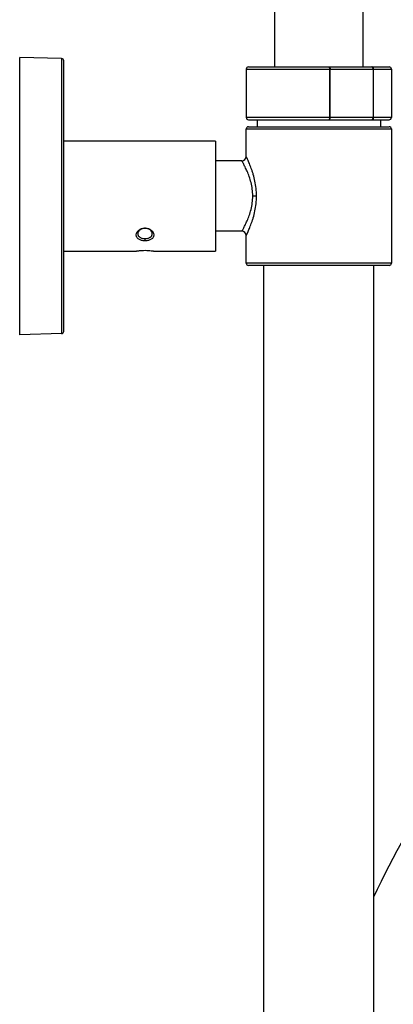
# Model space of a CAD drawing. Units: millimetres. Extents: x 9 to 1181, y -1280 to 1322.
# Drawn here: x 586 to 671, y 694 to 917 of the extents above; entities that cross this region are included whole.
import ezdxf

# ---------------------------------------------------------------- set-up
doc = ezdxf.new("R2010")
doc.units = ezdxf.units.MM
doc.header["$LTSCALE"] = 54.820741
for name, color, linetype in [('1121287_AF0_A', 7, 'CONTINUOUS'), ('1121289_A', 7, 'CONTINUOUS'), ('1196608_A', 7, 'CONTINUOUS'), ('1196609_A', 7, 'CONTINUOUS'), ('1196621_A', 7, 'CONTINUOUS'), ('1196622_A', 7, 'CONTINUOUS'), ('1236544_A', 7, 'CONTINUOUS')]:
    doc.layers.add(name, color=color, linetype=linetype)

msp = doc.modelspace()

# ---------------------------------------------------------------- linework, layer by layer
at = {"layer": '1121287_AF0_A', "color": 7, "linetype": 'Continuous'}
for p, q in [((641.26, 666.03), (641.26, 861.64)), ((666.26, 666.03), (666.26, 861.64))]:
    msp.add_line(p, q, dxfattribs=at)
at = {"layer": '1121289_A', "color": 7, "linetype": 'Continuous'}
for p, q in [((643.76, 906.75), (643.76, 1111.84)), ((663.76, 1111.84), (663.76, 906.75))]:
    msp.add_line(p, q, dxfattribs=at)
at = {"layer": '1196608_A', "color": 7, "linetype": 'Continuous'}
for p, q in [((637.76, 893.14), (669.76, 893.14)), ((637.26, 886.39), (637.26, 892.64)), ((670.26, 892.64), (670.26, 862.14)), ((636.26, 885.39), (630.26, 885.39)), ((636.26, 869.39), (630.26, 869.39)), ((637.26, 862.14), (637.26, 868.39)), ((669.76, 861.64), (637.76, 861.64))]:
    msp.add_line(p, q, dxfattribs=at)
at = {"layer": '1196608_A', "color": 9, "linetype": 'Continuous'}
for p, q in [((637.26, 892.64), (670.26, 892.64)), ((639.61, 877.39), (638.75, 877.39)), ((670.26, 862.14), (637.26, 862.14))]:
    msp.add_line(p, q, dxfattribs=at)
at = {"layer": '1196608_A', "color": 7, "linetype": 'Continuous'}
for centre, radius, start, end in [((637.76, 892.64), 0.5, 90, 180), ((669.76, 892.64), 0.5, 0, 90), ((636.26, 886.39), 1, 270, 360), ((636.26, 868.39), 1, 0, 90), ((637.76, 862.14), 0.5, 180, 270), ((669.76, 862.14), 0.5, 270, 360)]:
    msp.add_arc(centre, radius, start, end, dxfattribs=at)
at = {"layer": '1196608_A', "color": 9, "linetype": 'Continuous'}
for points, knots in [([(639.61, 877.39), (639.61, 877.97), (639.54, 879.11), (639.28, 880.76), (638.95, 882.05), (638.66, 883), (638.43, 883.65), (638.21, 884.24), (637.99, 884.77), (637.79, 885.23), (637.64, 885.58), (637.53, 885.82), (637.46, 885.96), (637.4, 886.09), (637.35, 886.2), (637.31, 886.28), (637.29, 886.33), (637.27, 886.36), (637.27, 886.38), (637.26, 886.39), (637.26, 886.39), (637.26, 886.39)], [0, 0, 0, 0, 0.185161, 0.364326, 0.532074, 0.610095, 0.683331, 0.751066, 0.812512, 0.866809, 0.913039, 0.932836, 0.950269, 0.96523, 0.977621, 0.987356, 0.994362, 0.996825, 0.998588, 0.999647, 1, 1, 1, 1]), ([(638.75, 877.39), (638.75, 877.92), (638.68, 878.95), (638.39, 880.43), (637.98, 881.79), (637.51, 882.96), (637.1, 883.82), (636.81, 884.39), (636.63, 884.73), (636.48, 885.01), (636.38, 885.19), (636.31, 885.29), (636.28, 885.35), (636.27, 885.38), (636.26, 885.39)], [0, 0, 0, 0, 0.185934, 0.365713, 0.533828, 0.685123, 0.813998, 0.868026, 0.913934, 0.950827, 0.977894, 0.987504, 0.994419, 1, 1, 1, 1]), ([(636.26, 869.39), (636.27, 869.4), (636.28, 869.44), (636.31, 869.49), (636.38, 869.6), (636.48, 869.78), (636.63, 870.05), (636.81, 870.39), (637.1, 870.97), (637.51, 871.82), (637.98, 873), (638.39, 874.35), (638.68, 875.83), (638.75, 876.87), (638.75, 877.39)], [0, 0, 0, 0, 0.005581, 0.012496, 0.022106, 0.049173, 0.086066, 0.131974, 0.186002, 0.314877, 0.466172, 0.634287, 0.814066, 1, 1, 1, 1]), ([(637.26, 868.39), (637.26, 868.39), (637.26, 868.4), (637.27, 868.41), (637.27, 868.42), (637.29, 868.45), (637.31, 868.51), (637.35, 868.59), (637.4, 868.69), (637.46, 868.82), (637.53, 868.97), (637.64, 869.21), (637.79, 869.55), (637.99, 870.01), (638.21, 870.55), (638.43, 871.14), (638.66, 871.79), (638.95, 872.74), (639.28, 874.03), (639.54, 875.67), (639.61, 876.81), (639.61, 877.39)], [0, 0, 0, 0, 0.000353, 0.001412, 0.003175, 0.005638, 0.012644, 0.022379, 0.03477, 0.049731, 0.067164, 0.086961, 0.133191, 0.187488, 0.248934, 0.316669, 0.389905, 0.467926, 0.635674, 0.814839, 1, 1, 1, 1])]:
    msp.add_open_spline(points, degree=3, knots=knots, dxfattribs=at)
at = {"layer": '1196609_A', "color": 7, "linetype": 'Continuous'}
for p, q in [((637.26, 906.25), (637.26, 895.25)), ((637.76, 906.75), (669.76, 906.75)), ((670.26, 906.25), (670.26, 895.25)), ((637.76, 894.75), (669.76, 894.75)), ((639.76, 894.75), (639.76, 893.14)), ((667.76, 894.75), (667.76, 893.14))]:
    msp.add_line(p, q, dxfattribs=at)
at = {"layer": '1196609_A', "color": 9, "linetype": 'Continuous'}
for p, q in [((637.26, 906.25), (670.26, 906.25)), ((656.17, 906.25), (656.17, 895.25)), ((656.34, 895.25), (656.34, 906.25)), ((666.1, 906.25), (666.1, 895.25)), ((666.24, 895.25), (666.24, 906.25)), ((670.26, 895.25), (637.26, 895.25))]:
    msp.add_line(p, q, dxfattribs=at)
at = {"layer": '1196609_A', "color": 7, "linetype": 'Continuous'}
for centre, start, end in [((637.76, 906.25), 90.0004, 180), ((669.76, 906.25), 0, 89.9996), ((637.76, 895.25), 180, 269.9994), ((669.76, 895.25), 270.0007, 360)]:
    msp.add_arc(centre, 0.5, start, end, dxfattribs=at)
at = {"layer": '1196609_A', "color": 9, "linetype": 'Continuous'}
for points, knots in [([(656.1, 906.75), (656.11, 906.75), (656.12, 906.73), (656.14, 906.68), (656.16, 906.58), (656.17, 906.43), (656.17, 906.31), (656.17, 906.25)], [0, 0, 0, 0, 0.033567, 0.09516, 0.311307, 0.628282, 1, 1, 1, 1]), ([(656.1, 906.75), (656.13, 906.75), (656.21, 906.71), (656.28, 906.59), (656.33, 906.43), (656.34, 906.31), (656.34, 906.25)], [0, 0, 0, 0, 0.167284, 0.391481, 0.677435, 1, 1, 1, 1]), ([(666.1, 906.25), (666.1, 906.31), (666.09, 906.43), (666.04, 906.59), (665.97, 906.71), (665.89, 906.75), (665.86, 906.75)], [0, 0, 0, 0, 0.322562, 0.608515, 0.83271, 1, 1, 1, 1]), ([(666.24, 906.25), (666.24, 906.31), (666.22, 906.44), (666.14, 906.6), (666.02, 906.72), (665.91, 906.75), (665.86, 906.75)], [0, 0, 0, 0, 0.281004, 0.544946, 0.782722, 1, 1, 1, 1]), ([(656.17, 895.25), (656.17, 895.18), (656.17, 895.06), (656.16, 894.91), (656.14, 894.81), (656.12, 894.76), (656.11, 894.75), (656.1, 894.75)], [0, 0, 0, 0, 0.372306, 0.68929, 0.905055, 0.966497, 1, 1, 1, 1]), ([(656.1, 894.75), (656.13, 894.75), (656.21, 894.78), (656.28, 894.9), (656.33, 895.06), (656.34, 895.18), (656.34, 895.25)], [0, 0, 0, 0, 0.167296, 0.391486, 0.677429, 1, 1, 1, 1]), ([(665.86, 894.75), (665.89, 894.75), (665.97, 894.78), (666.04, 894.9), (666.09, 895.06), (666.1, 895.18), (666.1, 895.25)], [0, 0, 0, 0, 0.1673, 0.391494, 0.677443, 1, 1, 1, 1]), ([(665.86, 894.75), (665.91, 894.75), (666.02, 894.78), (666.14, 894.89), (666.22, 895.06), (666.24, 895.18), (666.24, 895.25)], [0, 0, 0, 0, 0.217721, 0.45568, 0.719435, 1, 1, 1, 1])]:
    msp.add_open_spline(points, degree=3, knots=knots, dxfattribs=at)
at = {"layer": '1196621_A', "color": 7, "linetype": 'Continuous'}
for p, q in [((585.76, 845.89), (585.76, 908.89)), ((595.27, 908.64), (585.76, 908.89)), ((595.76, 846.64), (595.76, 908.14)), ((595.27, 846.14), (585.76, 845.89))]:
    msp.add_line(p, q, dxfattribs=at)
at = {"layer": '1196621_A', "color": 9, "linetype": 'Continuous'}
msp.add_line((595.27, 908.64), (595.27, 846.14), dxfattribs=at)
at = {"layer": '1196621_A', "color": 7, "linetype": 'Continuous'}
for centre, start, end in [((595.26, 908.14), 0, 88.5), ((595.26, 846.64), 271.5, 360)]:
    msp.add_arc(centre, 0.5, start, end, dxfattribs=at)
at = {"layer": '1196622_A', "color": 7, "linetype": 'Continuous'}
for p, q in [((630.26, 889.89), (595.76, 889.89)), ((630.26, 889.89), (630.26, 864.89)), ((595.76, 864.89), (612.26, 864.89)), ((616.26, 864.89), (630.26, 864.89))]:
    msp.add_line(p, q, dxfattribs=at)
at = {"layer": '1196622_A', "color": 9, "linetype": 'Continuous'}
for p, q in [((614.26, 870.08), (614.26, 870.13)), ((614.26, 867.22), (614.26, 867.75))]:
    msp.add_line(p, q, dxfattribs=at)
at = {"layer": '1196622_A', "color": 7, "linetype": 'Continuous'}
for centre, start, end in [((614.25, 868.25), 89.7828, 94.2275), ((614.26, 868.24), 85.7411, 90.2071)]:
    msp.add_arc(centre, 1.84, start, end, dxfattribs=at)
for points, knots in [([(614.26, 867.22), (614, 867.22), (613.5, 867.28), (612.84, 867.54), (612.44, 867.91), (612.28, 868.27), (612.23, 868.66), (612.38, 869.17), (612.83, 869.68), (613.48, 870.04), (614, 870.13), (614.26, 870.13)], [0, 0, 0, 0, 0.143792, 0.273499, 0.384836, 0.436452, 0.487704, 0.595711, 0.718502, 0.855222, 1, 1, 1, 1]), ([(614.12, 870.08), (613.91, 870.06), (613.53, 869.97), (613.04, 869.68), (612.7, 869.28), (612.61, 868.95), (612.61, 868.8)], [0, 0, 0, 0, 0.281604, 0.547836, 0.788351, 1, 1, 1, 1]), ([(612.61, 868.8), (612.61, 868.73), (612.63, 868.57), (612.76, 868.28), (613.02, 868.06), (613.34, 867.9), (613.73, 867.78), (614.05, 867.75), (614.26, 867.75)], [0, 0, 0, 0, 0.104742, 0.209974, 0.437591, 0.566427, 0.704808, 1, 1, 1, 1]), ([(614.26, 870.13), (614.52, 870.13), (615.03, 870.04), (615.69, 869.68), (616.14, 869.17), (616.28, 868.66), (616.23, 868.27), (616.08, 867.91), (615.67, 867.54), (615.02, 867.28), (614.52, 867.22), (614.26, 867.22)], [0, 0, 0, 0, 0.144769, 0.28147, 0.404257, 0.512265, 0.563517, 0.615134, 0.726475, 0.8562, 1, 1, 1, 1]), ([(614.26, 867.75), (614.47, 867.75), (614.78, 867.78), (615.17, 867.9), (615.49, 868.06), (615.75, 868.28), (615.89, 868.57), (615.91, 868.73), (615.91, 868.8)], [0, 0, 0, 0, 0.295185, 0.433566, 0.562399, 0.790008, 0.895251, 1, 1, 1, 1]), ([(615.91, 868.8), (615.91, 868.95), (615.82, 869.28), (615.48, 869.68), (614.99, 869.97), (614.6, 870.06), (614.4, 870.08)], [0, 0, 0, 0, 0.211635, 0.45215, 0.718391, 1, 1, 1, 1]), ([(612.26, 864.89), (612.27, 864.89), (612.32, 864.9), (612.43, 864.92), (612.61, 864.95), (612.86, 864.98), (613.15, 865.01), (613.63, 865.05), (614, 865.06), (614.26, 865.06)], [0, 0, 0, 0, 0.020067, 0.077006, 0.168636, 0.291984, 0.442674, 0.615377, 1, 1, 1, 1]), ([(614.26, 865.06), (614.52, 865.06), (614.99, 865.05), (615.55, 864.99), (615.91, 864.95), (616.07, 864.92), (616.17, 864.91), (616.22, 864.9), (616.23, 864.9), (616.26, 864.89), (616.26, 864.89)], [0, 0, 0, 0, 0.386239, 0.710414, 0.833711, 0.924898, 0.957508, 0.981113, 0.995396, 1, 1, 1, 1])]:
    msp.add_open_spline(points, degree=3, knots=knots, dxfattribs=at)
at = {"layer": '1236544_A', "color": 6, "linetype": 'Continuous'}
msp.add_open_spline([(666.25, 718.11), (670.83, 727.61), (680.54, 745.37), (694.31, 765.96), (705.45, 780.64), (712.24, 788.91), (717.44, 794.89), (721.92, 799.87), (725.2, 803.33), (727.3, 805.48)], degree=3, knots=[0, 0, 0, 0, 0.295783, 0.566433, 0.693491, 0.812398, 0.866311, 0.91574, 1, 1, 1, 1], dxfattribs=at)

doc.saveas('drawing.dxf')
